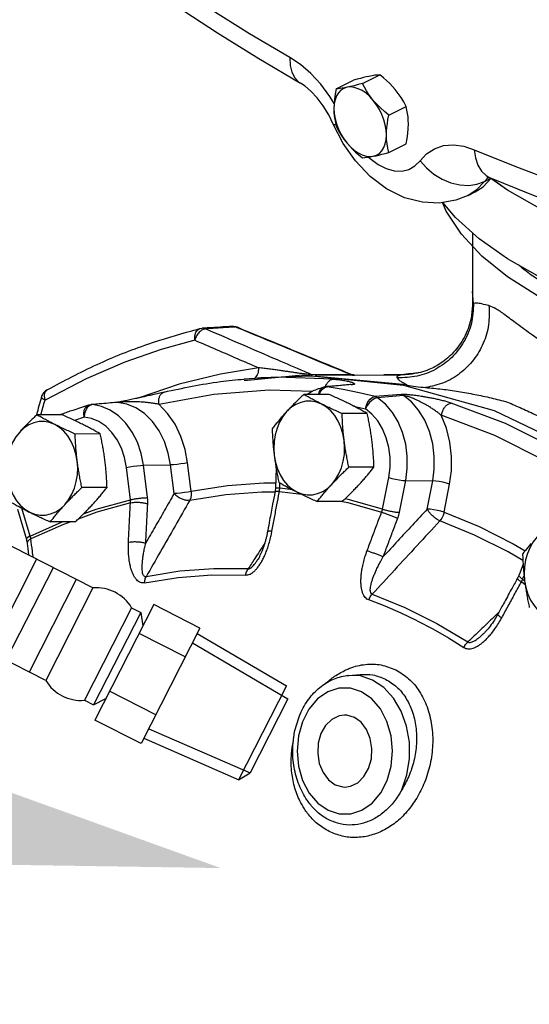
# Model space of a CAD drawing. Extents: x -150 to -32, y -54 to 64.
# Drawn here: x -127 to -124, y -14 to -7 of the extents above; entities that cross this region are included whole.
import ezdxf

# ---------------------------------------------------------------- set-up
doc = ezdxf.new("R2010")
doc.units = 0
doc.header["$LTSCALE"] = 1.5
doc.header["$MEASUREMENT"] = 0
doc.layers.get('0').update_dxf_attribs({"linetype": 'CONTINUOUS'})
doc.layers.add('hose', color=7, linetype='CONTINUOUS')

msp = doc.modelspace()

# ---------------------------------------------------------------- linework, layer by layer
at = {"linetype": 'Continuous'}
for p, q in [((-124.73, -7.0329), (-124.604, -6.9699)), ((-124.9226, -7.0728), (-124.7965, -7.0098)), ((-124.5375, -7.2653), (-124.4115, -7.2023)), ((-124.8722, -7.4717), (-124.9417, -7.3356)), ((-124.5375, -7.5376), (-124.4115, -7.4745)), ((-123.8387, -7.7517), (-123.8987, -7.8145)), ((-123.8474, -7.7889), (-123.7888, -7.7275)), ((-123.8387, -7.7517), (-123.8151, -7.7264)), ((-123.8387, -7.7517), (-123.7897, -7.7272)), ((-123.8151, -7.7264), (-123.8065, -7.7207)), ((-123.8987, -7.8145), (-123.9567, -7.852)), ((-123.9567, -7.852), (-123.9054, -7.8263)), ((-123.9054, -7.8263), (-123.8474, -7.7889)), ((-124.5163, -11.9696), (-124.5162, -11.9696))]:
    msp.add_line(p, q, dxfattribs=at)
at = {"color": 7, "linetype": 'Continuous'}
for p, q in [((-123.9243, -8.1287), (-123.9243, -8.556)), ((-123.9183, -8.6432), (-123.9243, -8.556)), ((-123.9259, -8.6636), (-123.9259, -8.6637)), ((-125.9197, -8.8275), (-125.9034, -8.825)), ((-125.9034, -8.825), (-125.9034, -8.825)), ((-125.6458, -8.8179), (-125.6599, -8.8153)), ((-125.6458, -8.8179), (-125.6458, -8.8179)), ((-124.3065, -9.1482), (-124.3068, -9.1483)), ((-126.7521, -9.1951), (-127.0533, -9.3501)), ((-125.5974, -9.1965), (-125.4745, -9.186)), ((-125.3575, -9.1836), (-125.5973, -9.1965)), ((-125.1698, -9.1674), (-125.5961, -9.2097)), ((-125.4746, -9.1861), (-125.1045, -9.1725)), ((-124.9459, -9.1968), (-125.3575, -9.1836)), ((-124.4085, -9.2399), (-125.1698, -9.1674)), ((-125.1045, -9.1725), (-124.4294, -9.2406)), ((-124.8196, -9.1633), (-125.0978, -9.1647)), ((-125.0766, -9.167), (-124.5752, -9.1644)), ((-124.8172, -9.161), (-124.8172, -9.161)), ((-124.5752, -9.1644), (-124.4496, -9.1658)), ((-124.4538, -9.1656), (-124.4538, -9.1656)), ((-124.4496, -9.1658), (-124.4538, -9.1656)), ((-126.0712, -9.2348), (-126.3709, -9.3353)), ((-126.1817, -9.2915), (-126.1817, -9.2915)), ((-125.0453, -9.3087), (-125.0388, -9.2927)), ((-125.0143, -9.255), (-125.026, -9.2598)), ((-125.0075, -9.2591), (-124.9892, -9.2535)), ((-124.803, -9.2374), (-124.9892, -9.2535)), ((-124.8155, -9.237), (-124.8155, -9.237)), ((-127.0533, -9.3501), (-127.0578, -9.3202)), ((-124.9761, -9.3083), (-125.1602, -9.3093)), ((-124.4485, -9.3093), (-124.6387, -9.3245)), ((-124.4301, -9.3176), (-124.62, -9.333)), ((-126.7415, -9.4029), (-126.7548, -9.4231)), ((-126.7251, -9.3894), (-126.7415, -9.4029)), ((-126.7071, -9.3837), (-126.7251, -9.3894)), ((-126.5298, -9.3684), (-126.7071, -9.3837)), ((-126.5298, -9.3677), (-126.5299, -9.3677)), ((-126.5219, -9.3677), (-126.5298, -9.3684)), ((-124.7952, -9.3943), (-124.7083, -9.4147)), ((-124.6608, -9.454), (-124.7083, -9.4147)), ((-126.9295, -9.4573), (-127.1136, -9.4582)), ((-126.7676, -9.4753), (-126.8388, -9.4988)), ((-124.6955, -9.4486), (-124.8796, -9.4496)), ((-126.6488, -9.5976), (-126.8329, -9.5986)), ((-126.4283, -10.0793), (-126.4581, -9.8427)), ((-126.333, -9.8276), (-126.1353, -9.8243)), ((-126.3032, -10.0642), (-126.333, -9.8276)), ((-126.1088, -10.0344), (-126.1353, -9.8243)), ((-125.9837, -10.0194), (-126.0102, -9.8092)), ((-125.3626, -9.8475), (-125.3675, -9.9926)), ((-124.6462, -9.8403), (-124.8303, -9.8413)), ((-124.5834, -10.1485), (-124.538, -9.9166)), ((-124.4596, -10.1714), (-124.4141, -9.9396)), ((-124.4141, -9.9396), (-124.2167, -9.9424)), ((-124.257, -10.1484), (-124.2167, -9.9424)), ((-126.5995, -9.9893), (-126.7837, -9.9902)), ((-125.3359, -9.996), (-125.3346, -9.9566)), ((-125.2396, -10.0081), (-125.3359, -9.996)), ((-124.1332, -10.1713), (-124.0928, -9.9653)), ((-125.3381, -10.0189), (-125.1775, -10.0391)), ((-127.2557, -10.1475), (-127.1895, -10.3709)), ((-127.1617, -10.3451), (-127.222, -10.1419)), ((-124.8775, -10.0917), (-125.0617, -10.0926)), ((-127.1617, -10.3451), (-126.9281, -10.2411)), ((-126.8309, -10.2406), (-127.015, -10.2416)), ((-123.6272, -10.4016), (-123.5402, -10.4532)), ((-123.5552, -10.5512), (-123.5843, -10.6282)), ((-123.5586, -10.6609), (-123.5482, -10.6334)), ((-123.5586, -10.6609), (-123.5433, -10.6723)), ((-123.5396, -10.7026), (-123.5677, -10.6817)), ((-123.8423, -11.0575), (-123.8422, -11.0574)), ((-124.831, -11.3651), (-124.7466, -11.3579)), ((-124.7443, -11.3696), (-124.8308, -11.3651)), ((-124.656, -11.3998), (-124.7443, -11.3696)), ((-125.1094, -12.3137), (-125.1094, -12.3137))]:
    msp.add_line(p, q, dxfattribs=at)
at = {"linetype": 'Continuous'}
for points in [[(-125.2611, -6.8438), (-125.5573, -6.6691), (-125.8529, -6.4851), (-126.1476, -6.292)], [(-126.0933, -6.465), (-125.7916, -6.6627), (-125.4887, -6.8512), (-125.185, -7.0304)], [(-124.9383, -7.1796), (-124.9694, -7.1281), (-125.0359, -7.039), (-125.1088, -6.9602), (-125.185, -6.8945), (-125.2611, -6.8438)], [(-125.2611, -6.8438), (-125.2591, -6.9011), (-125.2474, -6.9512), (-125.2264, -6.9923), (-125.1968, -7.0227), (-125.185, -7.0304)], [(-124.6831, -6.9812), (-124.7027, -6.9855), (-124.7237, -6.9905), (-124.7461, -6.9961), (-124.7703, -7.0025), (-124.7965, -7.0098)], [(-124.604, -6.9699), (-124.6215, -6.9713), (-124.6402, -6.9736), (-124.6606, -6.9769), (-124.6831, -6.9812)], [(-124.4905, -7.0775), (-124.5101, -7.0551), (-124.5311, -7.0333), (-124.5536, -7.0121), (-124.5778, -6.9911), (-124.604, -6.9699)], [(-124.9417, -7.3356), (-124.9767, -7.2635), (-125.0179, -7.1964), (-125.0627, -7.1376), (-125.1076, -7.0898), (-125.1494, -7.0541), (-125.185, -7.0304)], [(-124.8435, -7.0615), (-124.8673, -7.0694), (-124.8884, -7.0828), (-124.9063, -7.1014), (-124.9207, -7.1247), (-124.9312, -7.1523), (-124.9376, -7.1835), (-124.9397, -7.2175)], [(-124.8435, -7.0615), (-124.8617, -7.065), (-124.8784, -7.0679), (-124.894, -7.0701), (-124.9086, -7.0717), (-124.9226, -7.0728)], [(-124.73, -7.0329), (-124.7625, -7.0418), (-124.7919, -7.0495), (-124.8188, -7.056), (-124.8435, -7.0615)], [(-124.651, -7.1577), (-124.6769, -7.1295), (-124.7044, -7.1053), (-124.7328, -7.0858), (-124.7616, -7.0715), (-124.7901, -7.0625), (-124.8176, -7.0591), (-124.8435, -7.0615)], [(-124.651, -7.1577), (-124.6691, -7.1346), (-124.6859, -7.1107), (-124.7015, -7.086), (-124.7161, -7.0602), (-124.73, -7.0329)], [(-124.9226, -7.0728), (-124.93, -7.1119), (-124.9354, -7.1485), (-124.9386, -7.1836), (-124.9397, -7.2175)], [(-124.4115, -7.2023), (-124.429, -7.1684), (-124.4477, -7.1367), (-124.4681, -7.1065), (-124.4905, -7.0775)], [(-124.5375, -7.2653), (-124.57, -7.2389), (-124.5993, -7.2126), (-124.6263, -7.1856), (-124.651, -7.1577)], [(-124.5547, -7.41), (-124.5569, -7.3738), (-124.5633, -7.3363), (-124.5738, -7.2982), (-124.5882, -7.2605), (-124.6061, -7.224), (-124.6272, -7.1894), (-124.651, -7.1577)], [(-124.3943, -7.3298), (-124.395, -7.3035), (-124.3971, -7.2778), (-124.4006, -7.2526), (-124.4053, -7.2276), (-124.4115, -7.2023)], [(-124.9397, -7.2175), (-124.939, -7.2439), (-124.9369, -7.2695), (-124.9335, -7.2947), (-124.9287, -7.3197), (-124.9226, -7.3451)], [(-124.9397, -7.2175), (-124.9376, -7.2537), (-124.9312, -7.2913), (-124.9207, -7.3294), (-124.9063, -7.3671), (-124.8884, -7.4036), (-124.8673, -7.4381), (-124.8435, -7.4698)], [(-124.5547, -7.41), (-124.554, -7.383), (-124.5519, -7.3552), (-124.5484, -7.3266), (-124.5437, -7.2968), (-124.5375, -7.2653)], [(-124.9246, -7.3368), (-124.9268, -7.3372), (-124.94, -7.337), (-124.9417, -7.3356)], [(-124.9226, -7.3451), (-124.905, -7.379), (-124.8864, -7.4106), (-124.866, -7.4408), (-124.8435, -7.4698)], [(-124.4115, -7.4745), (-124.404, -7.4355), (-124.3987, -7.3988), (-124.3954, -7.3638), (-124.3943, -7.3298)], [(-124.651, -7.5661), (-124.6272, -7.5581), (-124.6061, -7.5447), (-124.5882, -7.5261), (-124.5738, -7.5028), (-124.5633, -7.4753), (-124.5569, -7.4441), (-124.5547, -7.41)], [(-124.5375, -7.5376), (-124.545, -7.506), (-124.5503, -7.4747), (-124.5536, -7.4429), (-124.5547, -7.41)], [(-123.9568, -7.852), (-124.0477, -7.8876), (-124.1682, -7.9086), (-124.2917, -7.9031), (-124.4225, -7.8691), (-124.5537, -7.8044), (-124.6751, -7.713), (-124.7825, -7.6001), (-124.8722, -7.4717)], [(-124.8435, -7.4698), (-124.8239, -7.4923), (-124.8029, -7.514), (-124.7804, -7.5353), (-124.7563, -7.5563), (-124.73, -7.5774)], [(-124.8435, -7.4698), (-124.8176, -7.4981), (-124.7901, -7.5222), (-124.7616, -7.5417), (-124.7328, -7.5561), (-124.7044, -7.5651), (-124.6769, -7.5684), (-124.651, -7.5661)], [(-124.3091, -7.599), (-124.2619, -7.5485), (-124.2042, -7.5107), (-124.1377, -7.4881), (-124.0648, -7.4822), (-123.9886, -7.4927), (-123.9125, -7.5181)], [(-124.651, -7.5661), (-124.6314, -7.5618), (-124.6104, -7.5569), (-124.5879, -7.5512), (-124.5637, -7.5448), (-124.5375, -7.5376)], [(-123.9125, -7.5181), (-123.6163, -7.6396), (-123.3207, -7.7512), (-123.026, -7.8528)], [(-123.9125, -7.5181), (-123.9046, -7.5784), (-123.8871, -7.6314), (-123.8607, -7.6751), (-123.8265, -7.7078), (-123.7982, -7.7237)], [(-124.73, -7.5774), (-124.7125, -7.576), (-124.6939, -7.5737), (-124.6735, -7.5704), (-124.651, -7.5661)], [(-124.6866, -7.5725), (-124.6753, -7.5834), (-124.6166, -7.6257), (-124.557, -7.6555), (-124.4983, -7.6719), (-124.4425, -7.6742), (-124.3912, -7.6625), (-124.3462, -7.6371), (-124.3091, -7.599)], [(-124.3091, -7.599), (-124.2624, -7.6513), (-124.2078, -7.6968), (-124.1471, -7.7335), (-124.0828, -7.7601), (-124.0173, -7.7756), (-123.9532, -7.7794), (-123.8929, -7.7713), (-123.8387, -7.7517)], [(-123.8173, -7.7166), (-123.8205, -7.7166), (-123.8152, -7.7177), (-123.7982, -7.7237)], [(-122.8826, -8.0694), (-123.1871, -7.9644), (-123.4924, -7.8491), (-123.7982, -7.7237)], [(-119.1853, -8.0685), (-119.4775, -8.1718), (-119.7909, -8.2581), (-120.1217, -8.3264), (-120.4656, -8.3757), (-120.8185, -8.4054), (-121.1757, -8.4153), (-121.533, -8.4051), (-121.8857, -8.375), (-122.2295, -8.3254), (-122.56, -8.2569), (-122.8731, -8.1703), (-123.1649, -8.0667), (-123.4317, -7.9475), (-123.6702, -7.8141), (-123.7905, -7.7293)], [(-119.1853, -8.0685), (-119.4775, -8.1718), (-119.7909, -8.2581), (-120.1217, -8.3264), (-120.4656, -8.3757), (-120.8185, -8.4054), (-121.1757, -8.4153), (-121.533, -8.4051), (-121.8857, -8.375), (-122.2295, -8.3254), (-122.56, -8.2569), (-122.8731, -8.1703), (-123.1649, -8.0667), (-123.4317, -7.9475), (-123.6702, -7.8141), (-123.79, -7.7297)], [(-119.1853, -8.0685), (-119.4775, -8.1718), (-119.7909, -8.2581), (-120.1217, -8.3264), (-120.4656, -8.3757), (-120.8185, -8.4054), (-121.1757, -8.4153), (-121.533, -8.4051), (-121.8857, -8.375), (-122.2295, -8.3254), (-122.56, -8.2569), (-122.8731, -8.1703), (-123.1649, -8.0667), (-123.4317, -7.9475), (-123.6702, -7.8141), (-123.79, -7.7297)], [(-119.2887, -8.7713), (-119.5791, -8.8724), (-119.8911, -8.956), (-120.2203, -9.0209), (-120.5623, -9.0663), (-120.9125, -9.0916), (-121.2663, -9.0965), (-121.6187, -9.0808), (-121.9652, -9.0448), (-122.301, -8.989), (-122.6217, -8.9141), (-122.9227, -8.8212), (-123.2003, -8.7114), (-123.4505, -8.5863), (-123.6701, -8.4475), (-123.856, -8.297), (-124.0058, -8.1366), (-124.1174, -7.9687), (-124.1441, -7.9044)], [(-119.2684, -8.6009), (-119.4775, -8.6748), (-119.7909, -8.7611), (-120.1217, -8.8294), (-120.4656, -8.8787), (-120.8185, -8.9084), (-121.1757, -8.9183), (-121.533, -8.9081), (-121.8857, -8.878), (-122.2295, -8.8284), (-122.56, -8.7599), (-122.8731, -8.6733), (-123.1649, -8.5697), (-123.4317, -8.4505), (-123.6702, -8.3171), (-123.8773, -8.1712), (-124.0505, -8.0146), (-124.1422, -7.904)], [(-119.2684, -8.6009), (-119.4775, -8.6748), (-119.7909, -8.7611), (-120.1217, -8.8294), (-120.4656, -8.8787), (-120.8185, -8.9084), (-121.1757, -8.9183), (-121.533, -8.9081), (-121.8857, -8.878), (-122.2295, -8.8284), (-122.56, -8.7599), (-122.8731, -8.6733), (-123.1649, -8.5697), (-123.4317, -8.4505), (-123.6702, -8.3171), (-123.8773, -8.1712), (-124.0505, -8.0146), (-124.1422, -7.904)], [(-119.2684, -8.6009), (-119.4775, -8.6748), (-119.7909, -8.7611), (-120.1217, -8.8294), (-120.4656, -8.8787), (-120.8185, -8.9084), (-121.1757, -8.9183), (-121.533, -8.9081), (-121.8857, -8.878), (-122.2295, -8.8284), (-122.56, -8.7599), (-122.8731, -8.6733), (-123.1649, -8.5697), (-123.4317, -8.4505), (-123.6702, -8.3171), (-123.8773, -8.1712), (-124.0505, -8.0146), (-124.1422, -7.904)]]:
    msp.add_lwpolyline(points, dxfattribs=at)
at = {"color": 7, "linetype": 'Continuous'}
for points in [[(-125.9582, -8.912), (-125.9577, -8.8801), (-125.9492, -8.853), (-125.9338, -8.8343), (-125.9197, -8.8275)], [(-125.9582, -8.912), (-126.2034, -8.981), (-126.4683, -9.0738), (-126.7521, -9.1951)], [(-125.4915, -9.1132), (-125.7689, -9.1601), (-126.0712, -9.2348)], [(-127.0578, -9.3202), (-127.0536, -9.2948), (-127.0412, -9.2773), (-127.0368, -9.2743)], [(-126.2203, -9.3809), (-125.8184, -9.3063), (-125.4131, -9.2754), (-125.0961, -9.2856)], [(-125.026, -9.2598), (-125.0402, -9.2732), (-125.05, -9.2931), (-125.0531, -9.3087)], [(-125.0388, -9.2927), (-125.0245, -9.2726), (-125.0075, -9.2591)], [(-124.6387, -9.3245), (-124.7551, -9.2972), (-124.872, -9.2735), (-124.9892, -9.2535)], [(-124.4294, -9.2406), (-123.7671, -9.4278), (-123.1293, -9.7305), (-122.5276, -10.1433), (-121.9728, -10.6589), (-121.4748, -11.2679), (-121.0426, -11.9595), (-120.6839, -12.7211), (-120.4053, -13.5391), (-120.2117, -14.3988), (-120.1066, -15.2847)], [(-125.0292, -9.3795), (-125.0665, -9.365), (-125.1049, -9.3579), (-125.1437, -9.3586), (-125.182, -9.3669), (-125.2189, -9.3827), (-125.2535, -9.4055), (-125.2852, -9.435)], [(-124.7083, -9.4147), (-124.7018, -9.3878), (-124.6904, -9.3633), (-124.6751, -9.3434), (-124.6573, -9.3301), (-124.6387, -9.3245)], [(-124.62, -9.333), (-124.6397, -9.3381), (-124.6602, -9.3502), (-124.6797, -9.3681), (-124.6962, -9.3903), (-124.7083, -9.4147)], [(-124.4141, -9.9396), (-124.4028, -9.8513), (-124.4028, -9.7617), (-124.4142, -9.6733), (-124.4366, -9.5886), (-124.4695, -9.5102), (-124.5119, -9.4401), (-124.5625, -9.3805), (-124.62, -9.333)], [(-124.2167, -9.9424), (-124.2052, -9.8555), (-124.2047, -9.7639), (-124.2162, -9.6711), (-124.2399, -9.5812), (-124.2751, -9.498), (-124.3202, -9.4248), (-124.3728, -9.3642), (-124.4301, -9.3176)], [(-126.7676, -9.4753), (-126.7697, -9.4487), (-126.7661, -9.4244), (-126.7571, -9.4047), (-126.7436, -9.3915), (-126.7349, -9.3876)], [(-126.7548, -9.4231), (-126.7638, -9.448), (-126.7676, -9.4753)], [(-126.333, -9.8276), (-126.3497, -9.7407), (-126.3772, -9.6587), (-126.4148, -9.584), (-126.4612, -9.5187), (-126.5153, -9.4647), (-126.5755, -9.4234), (-126.64, -9.3962), (-126.7071, -9.3837)], [(-126.1353, -9.8243), (-126.1515, -9.7386), (-126.1792, -9.6545), (-126.2181, -9.5759), (-126.2674, -9.5064), (-126.325, -9.4492), (-126.3887, -9.4065), (-126.4553, -9.3794), (-126.5219, -9.3677)], [(-126.0102, -9.8092), (-126.0283, -9.7125), (-126.0589, -9.6173), (-126.1019, -9.5277), (-126.1564, -9.4478), (-126.2203, -9.3809)], [(-125.2852, -9.435), (-125.3133, -9.4704), (-125.337, -9.511), (-125.3558, -9.5558), (-125.3694, -9.6038), (-125.3775, -9.6541), (-125.3798, -9.7053), (-125.3763, -9.7565)], [(-124.8643, -9.6455), (-124.8735, -9.5955), (-124.8882, -9.548), (-124.9081, -9.5038), (-124.9328, -9.4641), (-124.9616, -9.4296), (-124.994, -9.4012), (-125.0292, -9.3795)], [(-122.9265, -9.9492), (-123.2989, -9.7155), (-123.6844, -9.5227), (-124.0804, -9.3722)], [(-126.9826, -9.5284), (-127.0199, -9.5139), (-127.0583, -9.5069), (-127.0971, -9.5076), (-127.1353, -9.5159), (-127.1722, -9.5316), (-127.2069, -9.5545), (-127.2386, -9.584)], [(-126.4581, -9.8427), (-126.4719, -9.7708), (-126.4947, -9.7029), (-126.5258, -9.6411), (-126.5642, -9.5871), (-126.609, -9.5424), (-126.6588, -9.5082), (-126.7122, -9.4857), (-126.7676, -9.4753)], [(-124.538, -9.9166), (-124.5286, -9.8435), (-124.5286, -9.7694), (-124.538, -9.6962), (-124.5566, -9.6262), (-124.5838, -9.5613), (-124.6189, -9.5034), (-124.6608, -9.454)], [(-124.0928, -9.9653), (-124.0797, -9.8674), (-124.0785, -9.764), (-124.0903, -9.6591), (-124.1156, -9.5568), (-124.1535, -9.4614)], [(-123.0154, -10.0305), (-123.3827, -9.8), (-123.763, -9.6099), (-124.1535, -9.4614)], [(-126.8177, -9.7944), (-126.8269, -9.7445), (-126.8416, -9.6969), (-126.8615, -9.6528), (-126.8862, -9.613), (-126.915, -9.5786), (-126.9474, -9.5501), (-126.9826, -9.5284)], [(-127.2386, -9.584), (-127.2666, -9.6194), (-127.2903, -9.6599), (-127.3092, -9.7047), (-127.3228, -9.7528), (-127.3309, -9.803), (-127.3332, -9.8543), (-127.3297, -9.9055)], [(-124.9553, -9.967), (-124.9273, -9.9316), (-124.9036, -9.891), (-124.8847, -9.8462), (-124.8711, -9.7981), (-124.8631, -9.7479), (-124.8608, -9.6966), (-124.8643, -9.6455)], [(-126.9087, -10.1159), (-126.8807, -10.0805), (-126.857, -10.04), (-126.8381, -9.9952), (-126.8245, -9.9471), (-126.8164, -9.8969), (-126.8142, -9.8456), (-126.8177, -9.7944)], [(-125.3763, -9.7565), (-125.3671, -9.8064), (-125.3523, -9.854), (-125.3324, -9.8982), (-125.3078, -9.9379), (-125.2789, -9.9724), (-125.2465, -10.0008), (-125.2113, -10.0225)], [(-126.4581, -9.8427), (-126.4349, -9.8383), (-126.4084, -9.8342), (-126.3809, -9.8309), (-126.3549, -9.8286), (-126.333, -9.8276)], [(-126.0102, -9.8092), (-126.0333, -9.8136), (-126.0599, -9.8177), (-126.0874, -9.821), (-126.1133, -9.8233), (-126.1353, -9.8243)], [(-127.3297, -9.9055), (-127.3204, -9.9554), (-127.3057, -10.003), (-127.2858, -10.0471), (-127.2611, -10.0869), (-127.2323, -10.1214), (-127.1999, -10.1498), (-127.1647, -10.1715)], [(-124.538, -9.9166), (-124.5152, -9.9236), (-124.489, -9.9299), (-124.4618, -9.9349), (-124.4361, -9.9382), (-124.4141, -9.9396)], [(-124.0928, -9.9653), (-124.1156, -9.9584), (-124.1418, -9.9521), (-124.169, -9.9471), (-124.1948, -9.9437), (-124.2167, -9.9424)], [(-125.3673, -9.9578), (-125.4514, -9.9575), (-125.7182, -9.9778), (-125.9837, -10.0194)], [(-125.2113, -10.0225), (-125.1741, -10.037), (-125.1356, -10.044), (-125.0969, -10.0434), (-125.0586, -10.0351), (-125.0217, -10.0193), (-124.987, -9.9965), (-124.9553, -9.967)], [(-126.7725, -10.184), (-126.6785, -10.1499), (-126.4283, -10.0793)], [(-125.9837, -10.0194), (-126.0069, -10.0238), (-126.0334, -10.0279), (-126.0609, -10.0312), (-126.0869, -10.0334), (-126.1088, -10.0344)], [(-125.9837, -10.0194), (-125.9831, -10.0427), (-125.9866, -10.0647), (-125.994, -10.0836)], [(-125.994, -10.0836), (-125.7314, -10.0425), (-125.4675, -10.0224), (-125.371, -10.0227)], [(-124.5834, -10.1485), (-124.834, -10.0782), (-124.8583, -10.0733)], [(-127.1647, -10.1715), (-127.1274, -10.186), (-127.089, -10.193), (-127.0502, -10.1923), (-127.012, -10.184), (-126.9751, -10.1683), (-126.9404, -10.1454), (-126.9087, -10.1159)], [(-126.4279, -10.102), (-126.6746, -10.1716), (-126.8101, -10.2207)], [(-124.8778, -10.0929), (-124.8372, -10.1011), (-124.5902, -10.1705)], [(-124.1332, -10.1713), (-124.156, -10.1644), (-124.1822, -10.1581), (-124.2094, -10.1531), (-124.2351, -10.1497), (-124.257, -10.1484)], [(-124.1332, -10.1713), (-124.14, -10.1941), (-124.1504, -10.2155), (-124.1638, -10.2339)], [(-124.1332, -10.1713), (-123.8776, -10.2765), (-123.6272, -10.4016)], [(-126.8655, -10.2408), (-126.9178, -10.2598), (-127.1568, -10.3662)], [(-123.5568, -10.5248), (-123.6633, -10.4616), (-123.911, -10.3378), (-124.1638, -10.2339)], [(-123.4527, -10.3513), (-123.4807, -10.3867), (-123.5044, -10.4273), (-123.5233, -10.4721), (-123.5369, -10.5201), (-123.5449, -10.5703), (-123.5472, -10.6216), (-123.5437, -10.6728)], [(-125.5674, -10.5863), (-125.817, -10.5846), (-126.0661, -10.6036), (-126.3138, -10.6432)], [(-126.3247, -10.6872), (-126.0791, -10.6479), (-125.8321, -10.6291), (-125.5846, -10.6307)], [(-123.5437, -10.6728), (-123.5345, -10.7227), (-123.5198, -10.7703), (-123.4998, -10.8145), (-123.4752, -10.8542), (-123.4463, -10.8887), (-123.414, -10.9171), (-123.3787, -10.9388)], [(-124.6589, -10.7704), (-124.4202, -10.8677), (-124.1865, -10.9846), (-123.9587, -11.1205)], [(-124.3305, -10.9653), (-124.447, -10.9098), (-124.5649, -10.8591), (-124.6838, -10.8133)], [(-124.3305, -10.9653), (-124.2153, -11.0256), (-124.1016, -11.0907), (-123.9894, -11.1605)], [(-124.4425, -12.2021), (-124.4048, -12.0922), (-124.3861, -11.974), (-124.3872, -11.8533), (-124.408, -11.7357), (-124.4475, -11.6265), (-124.504, -11.5312), (-124.5746, -11.4545), (-124.656, -11.3998)], [(-124.7371, -11.4857), (-124.8186, -11.4592), (-124.9029, -11.4592), (-124.9849, -11.4859), (-125.0594, -11.5379), (-125.1223, -11.612), (-125.1699, -11.7039), (-125.1995, -11.8084), (-125.2094, -11.9193), (-125.1988, -12.0301), (-125.1686, -12.1345), (-125.1203, -12.2265)], [(-124.9824, -12.3518), (-124.9009, -12.3783), (-124.8166, -12.3783), (-124.7347, -12.3515), (-124.6601, -12.2995), (-124.5973, -12.2255), (-124.5496, -12.1335), (-124.52, -12.029), (-124.5102, -11.9182), (-124.5207, -11.8074), (-124.551, -11.7029), (-124.5993, -11.611), (-124.6627, -11.5371), (-124.7371, -11.4857)], [(-124.8611, -11.6553), (-124.9018, -11.661), (-124.9549, -11.6869), (-125.0003, -11.7316), (-125.0343, -11.7914), (-125.0541, -11.8616), (-125.0583, -11.9364), (-125.0463, -12.0097), (-125.0192, -12.0757), (-124.9792, -12.129), (-124.9296, -12.1652)], [(-124.79, -11.6722), (-124.8453, -11.656), (-124.8611, -11.6553)], [(-124.8585, -12.1822), (-124.8178, -12.1765), (-124.7647, -12.1506), (-124.7193, -12.1059), (-124.6853, -12.046), (-124.6654, -11.9759), (-124.6613, -11.9011), (-124.6733, -11.8277), (-124.7003, -11.7617), (-124.7403, -11.7085), (-124.79, -11.6722)], [(-124.9296, -12.1652), (-124.8743, -12.1815), (-124.8585, -12.1822)], [(-125.1203, -12.2265), (-125.0569, -12.3003), (-124.9824, -12.3518)]]:
    msp.add_lwpolyline(points, dxfattribs=at)
for points, knots in [([(-123.1861, -8.623), (-123.2874, -8.5673), (-123.4261, -8.4911), (-123.5508, -8.3935), (-123.5831, -8.3658)], [0, 0, 0, 0, 0.3463538, 0.4736219, 0.4736219, 0.4736219, 0.4736219]), ([(-127.1392, -10.5033), (-127.1412, -10.4877), (-127.1472, -10.4419), (-127.153, -10.3962), (-127.1568, -10.3662)], [0.1345693, 0.1345693, 0.1345693, 0.1345693, 0.1820169, 0.2728522, 0.2728522, 0.2728522, 0.2728522]), ([(-127.1835, -10.3988), (-127.18, -10.4262), (-127.1763, -10.4554), (-127.1726, -10.4846), (-127.1723, -10.4864)], [0, 0, 0, 0, 0.08277686, 0.08835004, 0.08835004, 0.08835004, 0.08835004])]:
    msp.add_open_spline(points, degree=3, knots=knots, dxfattribs=at)
for points in [[(-123.9243, -8.5559), (-123.9254, -8.6431)], [(-123.9183, -8.6432), (-123.9338, -8.7878), (-123.9883, -8.9227), (-124.0775, -9.0378), (-124.1947, -9.1243), (-124.3309, -9.1755), (-124.4758, -9.1876)], [(-123.9183, -8.6432), (-123.9252, -8.6566), (-123.926, -8.6636)], [(-123.9254, -8.6431), (-123.9259, -8.6637)], [(-123.8049, -8.6593), (-123.8571, -8.6467), (-123.8953, -8.6414), (-123.9183, -8.6432)], [(-123.926, -8.6636), (-123.9381, -8.7603), (-123.9868, -8.8924), (-124.0637, -9.0008), (-124.1546, -9.0788), (-124.2442, -9.1271), (-124.3068, -9.1483)], [(-123.8049, -8.6593), (-123.8079, -8.7986), (-123.8464, -8.9338), (-123.9178, -9.0551), (-124.0169, -9.154), (-124.1367, -9.2234), (-124.2686, -9.2584)], [(-123.1861, -9.0557), (-123.349, -8.9656), (-123.487, -8.8749), (-123.5999, -8.7926), (-123.6883, -8.7268), (-123.7552, -8.682), (-123.8049, -8.6593)], [(-127.0368, -9.2743), (-126.6728, -9.0901), (-126.2998, -8.9409), (-125.9789, -8.8427)], [(-125.9789, -8.8427), (-125.9197, -8.8275)], [(-125.9251, -8.853), (-125.9451, -8.8799)], [(-125.9012, -8.8352), (-125.9251, -8.853)], [(-125.8771, -8.8233), (-125.9034, -8.825)], [(-125.8767, -8.8291), (-125.8889, -8.8258), (-125.9013, -8.8249), (-125.9034, -8.825)], [(-125.8767, -8.8291), (-125.9012, -8.8352)], [(-125.8384, -8.8208), (-125.8771, -8.8233)], [(-125.7322, -8.8199), (-125.8044, -8.8245), (-125.8767, -8.8291)], [(-125.8767, -8.8291), (-125.6149, -8.9422), (-125.3554, -9.054), (-125.1577, -9.139)], [(-125.6866, -8.8111), (-125.751, -8.8152), (-125.8384, -8.8208)], [(-125.6862, -8.817), (-125.7322, -8.8199)], [(-125.6599, -8.8153), (-125.6723, -8.8119), (-125.6848, -8.811), (-125.6866, -8.8111)], [(-125.6866, -8.8111), (-125.6595, -8.8135)], [(-125.6599, -8.8153), (-125.6862, -8.817)], [(-125.6469, -8.8207), (-125.6599, -8.8153)], [(-125.6595, -8.8135), (-125.6474, -8.8172), (-125.6458, -8.8179)], [(-124.8196, -9.1633), (-125.0961, -9.0485), (-125.3763, -8.9325), (-125.6469, -8.8207)], [(-124.8172, -9.161), (-125.069, -9.0565), (-125.3589, -8.9365), (-125.6458, -8.8179)], [(-125.9451, -8.8799), (-125.9582, -8.912)], [(-125.9582, -8.912), (-125.8018, -8.9795), (-125.6463, -9.0466), (-125.4915, -9.1132)], [(-125.4915, -9.1132), (-125.4972, -9.1568), (-125.5166, -9.1884)], [(-125.2228, -9.1499), (-125.2486, -9.1463), (-125.2764, -9.1424), (-125.3063, -9.1382), (-125.3384, -9.1337), (-125.3728, -9.129), (-125.4097, -9.124), (-125.4492, -9.1187), (-125.4915, -9.1132)], [(-125.1201, -9.1632), (-125.1365, -9.1614), (-125.1555, -9.159), (-125.1765, -9.1563), (-125.1989, -9.1532), (-125.2228, -9.1499)], [(-125.1577, -9.139), (-125.0978, -9.1647)], [(-124.3065, -9.1482), (-124.3879, -9.1631), (-124.4496, -9.1657)], [(-124.3068, -9.1483), (-124.4448, -9.1659)], [(-126.1817, -9.2915), (-125.77, -9.2151), (-125.5973, -9.1965)], [(-125.0978, -9.1647), (-125.1069, -9.1644), (-125.1201, -9.1632)], [(-124.994, -9.2362), (-124.9805, -9.216), (-124.964, -9.2025), (-124.9459, -9.1968)], [(-124.9459, -9.1968), (-124.9184, -9.1995), (-124.8926, -9.2026), (-124.8697, -9.2061), (-124.8504, -9.2096), (-124.835, -9.213), (-124.8229, -9.2161), (-124.8133, -9.2189), (-124.8056, -9.2215), (-124.7995, -9.224), (-124.7949, -9.2262), (-124.7914, -9.2283), (-124.7892, -9.2303), (-124.7882, -9.2321), (-124.7888, -9.2338), (-124.7913, -9.2353), (-124.796, -9.2365), (-124.803, -9.2374)], [(-124.817, -9.1606), (-124.8156, -9.1618), (-124.8153, -9.1629), (-124.8196, -9.1633)], [(-124.8196, -9.1633), (-124.8129, -9.1656)], [(-124.812, -9.163), (-124.8172, -9.1611)], [(-124.8028, -9.1677), (-124.7947, -9.1676), (-124.79, -9.1677), (-124.7887, -9.1677), (-124.7919, -9.1674), (-124.801, -9.166), (-124.812, -9.163)], [(-124.4756, -9.1651), (-124.5752, -9.1644)], [(-124.4758, -9.1876), (-124.4759, -9.1777), (-124.4669, -9.1705), (-124.4536, -9.1665)], [(-124.4085, -9.2399), (-124.4418, -9.219), (-124.4645, -9.2016), (-124.4758, -9.1876)], [(-124.4538, -9.1656), (-124.4756, -9.1651)], [(-124.4496, -9.1657), (-124.4539, -9.1656)], [(-124.4536, -9.1665), (-124.4496, -9.1658)], [(-124.4448, -9.1659), (-124.4496, -9.1658)], [(-127.0368, -9.2743), (-127.0596, -9.2925), (-127.0756, -9.3169), (-127.0801, -9.3295)], [(-126.1817, -9.2915), (-126.2226, -9.3013), (-126.2657, -9.3113), (-126.3037, -9.32), (-126.3375, -9.3277), (-126.3659, -9.3341), (-126.3901, -9.3396), (-126.4123, -9.3445), (-126.4329, -9.349), (-126.4521, -9.3532), (-126.47, -9.3569), (-126.4868, -9.3604)], [(-126.2203, -9.3809), (-126.2213, -9.354), (-126.2167, -9.3294), (-126.207, -9.3096), (-126.193, -9.2962), (-126.1817, -9.2915)], [(-125.1346, -9.3067), (-125.1035, -9.2883), (-125.0191, -9.2561)], [(-125.0191, -9.2561), (-125.0143, -9.255)], [(-125.0047, -9.2533), (-125.0142, -9.255)], [(-125.0018, -9.253), (-125.0047, -9.2533)], [(-124.9893, -9.252), (-125.0018, -9.253)], [(-125.0018, -9.253), (-124.9958, -9.2529)], [(-125.0007, -9.2527), (-124.994, -9.2362)], [(-124.9958, -9.2529), (-124.9892, -9.2535)], [(-124.9432, -9.248), (-124.9893, -9.252)], [(-124.8193, -9.2373), (-124.8746, -9.2421), (-124.9432, -9.248)], [(-124.8155, -9.237), (-124.8193, -9.2373)], [(-124.8155, -9.237), (-124.8095, -9.2368)], [(-124.8095, -9.2368), (-124.803, -9.2374)], [(-124.4085, -9.2399), (-124.3399, -9.2511), (-124.2686, -9.2584)], [(-124.2686, -9.2584), (-124.1482, -9.2704), (-124.0283, -9.2874), (-123.9086, -9.3088), (-123.7894, -9.3344), (-123.6702, -9.3649)], [(-127.0801, -9.3295), (-127.116, -9.4575)], [(-127.0836, -9.4581), (-127.0533, -9.3501)], [(-127.0533, -9.3501), (-127.0726, -9.3395), (-127.0802, -9.331), (-127.0797, -9.3298)], [(-126.5264, -9.3674), (-126.5298, -9.3677)], [(-126.5219, -9.3677), (-126.5284, -9.3676), (-126.5298, -9.3677)], [(-126.4868, -9.3604), (-126.5023, -9.3634), (-126.516, -9.3658), (-126.5264, -9.3674)], [(-126.4871, -9.3648), (-126.4987, -9.3657), (-126.5086, -9.3665), (-126.5165, -9.3672), (-126.5219, -9.3677)], [(-126.2203, -9.3809), (-126.2438, -9.3769), (-126.2699, -9.373), (-126.2973, -9.3696), (-126.3245, -9.3668), (-126.3498, -9.3648), (-126.3726, -9.3636), (-126.3933, -9.3628), (-126.4123, -9.3625), (-126.4297, -9.3626), (-126.4457, -9.3629), (-126.4604, -9.3634), (-126.4742, -9.364), (-126.4871, -9.3648)], [(-125.1602, -9.3093), (-125.1872, -9.3351), (-125.2129, -9.3602), (-125.2377, -9.3851), (-125.2618, -9.41), (-125.2852, -9.435)], [(-125.0292, -9.3795), (-125.0638, -9.3619), (-125.0969, -9.3444), (-125.1288, -9.327), (-125.1602, -9.3093)], [(-124.8264, -9.3784), (-124.8623, -9.3608), (-124.899, -9.3434), (-124.9367, -9.326), (-124.9761, -9.3083)], [(-124.62, -9.333), (-124.6261, -9.3294), (-124.6323, -9.3265), (-124.6387, -9.3245)], [(-124.0804, -9.3722), (-124.1096, -9.3634), (-124.1418, -9.3548), (-124.1752, -9.3469), (-124.2079, -9.3399), (-124.2379, -9.334), (-124.2648, -9.3292), (-124.289, -9.3252), (-124.3111, -9.3218), (-124.3313, -9.3188), (-124.35, -9.3164), (-124.3674, -9.3142), (-124.3838, -9.3124), (-124.3994, -9.3109), (-124.414, -9.3098), (-124.4273, -9.3091), (-124.439, -9.3089), (-124.4485, -9.3093)], [(-124.4301, -9.3176), (-124.4361, -9.3141), (-124.4422, -9.3113), (-124.4485, -9.3093)], [(-124.1535, -9.4614), (-124.1739, -9.4454), (-124.1967, -9.4287), (-124.2209, -9.4123), (-124.2452, -9.397), (-124.2681, -9.3836), (-124.2888, -9.3722), (-124.3079, -9.3623), (-124.3254, -9.3538), (-124.3417, -9.3464), (-124.3567, -9.3399), (-124.3706, -9.3343), (-124.3838, -9.3294), (-124.396, -9.3252), (-124.4072, -9.3218), (-124.4169, -9.3193), (-124.4247, -9.3178), (-124.4301, -9.3176)], [(-123.6702, -9.3649), (-123.5639, -9.4114), (-123.456, -9.4613), (-123.3482, -9.5138)], [(-126.7349, -9.3876), (-126.8505, -9.4256), (-126.9306, -9.4542)], [(-126.7349, -9.3876), (-126.7246, -9.385), (-126.7154, -9.3837)], [(-126.7071, -9.383), (-126.7154, -9.3837)], [(-126.7071, -9.3837), (-126.7137, -9.3836), (-126.7154, -9.3837)], [(-126.5299, -9.3677), (-126.5887, -9.3728), (-126.6571, -9.3787), (-126.7071, -9.383)], [(-125.2852, -9.435), (-125.3079, -9.46), (-125.3296, -9.4849), (-125.3507, -9.5098), (-125.3711, -9.5349), (-125.3916, -9.5606)], [(-124.8796, -9.4496), (-124.9191, -9.4318), (-124.9568, -9.4144), (-124.9935, -9.397), (-125.0292, -9.3795)], [(-124.6955, -9.4486), (-124.727, -9.4308), (-124.7589, -9.4134), (-124.792, -9.396), (-124.8264, -9.3784)], [(-124.1535, -9.4614), (-124.1459, -9.4348), (-124.1336, -9.4106), (-124.1175, -9.3909), (-124.0992, -9.3778), (-124.0804, -9.3722)], [(-127.1136, -9.4582), (-127.1406, -9.484), (-127.1663, -9.5091), (-127.1911, -9.534), (-127.2152, -9.559), (-127.2386, -9.584)], [(-127.116, -9.4575), (-127.1172, -9.4617)], [(-126.9826, -9.5284), (-127.0172, -9.5108), (-127.0503, -9.4934), (-127.0821, -9.476), (-127.1136, -9.4582)], [(-126.9306, -9.4542), (-126.9381, -9.457)], [(-126.7798, -9.5274), (-126.8156, -9.5098), (-126.8524, -9.4923), (-126.8901, -9.475), (-126.9295, -9.4573)], [(-124.8643, -9.6455), (-124.8688, -9.6065), (-124.8725, -9.5676), (-124.8755, -9.5288), (-124.8778, -9.4898), (-124.8796, -9.4496)], [(-124.6615, -9.6444), (-124.6668, -9.6055), (-124.6728, -9.5666), (-124.6796, -9.5278), (-124.6871, -9.4888), (-124.6955, -9.4486)], [(-126.8329, -9.5986), (-126.8725, -9.5808), (-126.9102, -9.5634), (-126.9469, -9.546), (-126.9826, -9.5284)], [(-126.6488, -9.5976), (-126.6804, -9.5798), (-126.7123, -9.5624), (-126.7453, -9.5449), (-126.7798, -9.5274)], [(-125.3916, -9.5606), (-125.3898, -9.6008), (-125.3875, -9.6399), (-125.3845, -9.6787), (-125.3808, -9.7175), (-125.3763, -9.7565)], [(-126.8177, -9.7944), (-126.8222, -9.7555), (-126.8259, -9.7166), (-126.8289, -9.6778), (-126.8312, -9.6387), (-126.8329, -9.5986)], [(-126.6148, -9.7934), (-126.6201, -9.7544), (-126.6262, -9.7156), (-126.633, -9.6768), (-126.6405, -9.6377), (-126.6488, -9.5976)], [(-124.8303, -9.8413), (-124.8386, -9.8011), (-124.8461, -9.762), (-124.8529, -9.7233), (-124.859, -9.6844), (-124.8643, -9.6455)], [(-124.6462, -9.8403), (-124.6479, -9.8001), (-124.6503, -9.761), (-124.6533, -9.7222), (-124.657, -9.6834), (-124.6615, -9.6444)], [(-126.7837, -9.9902), (-126.792, -9.9501), (-126.7995, -9.911), (-126.8063, -9.8722), (-126.8124, -9.8334), (-126.8177, -9.7944)], [(-126.5995, -9.9893), (-126.6013, -9.9491), (-126.6036, -9.91), (-126.6066, -9.8712), (-126.6103, -9.8323), (-126.6148, -9.7934)], [(-125.3763, -9.7565), (-125.371, -9.7955), (-125.3649, -9.8343), (-125.3581, -9.8731), (-125.3506, -9.9122), (-125.3423, -9.9523)], [(-124.9553, -9.967), (-124.9319, -9.942), (-124.9078, -9.917), (-124.883, -9.8921), (-124.8573, -9.867), (-124.8303, -9.8413)], [(-124.7525, -9.9659), (-124.7299, -9.9409), (-124.7081, -9.916), (-124.6871, -9.8911), (-124.6666, -9.8661), (-124.6462, -9.8403)], [(-126.9087, -10.1159), (-126.8853, -10.0909), (-126.8611, -10.066), (-126.8363, -10.0411), (-126.8107, -10.016), (-126.7837, -9.9902)], [(-126.7059, -10.1149), (-126.6833, -10.0899), (-126.6615, -10.065), (-126.6405, -10.0401), (-126.62, -10.015), (-126.5995, -9.9893)], [(-125.3675, -9.9926), (-125.3678, -9.9988), (-125.3702, -10.0197), (-125.371, -10.0241)], [(-125.3359, -9.996), (-125.3539, -9.9947), (-125.3647, -9.9934), (-125.3673, -9.9924)], [(-125.3423, -9.9523), (-125.3107, -9.9701), (-125.2788, -9.9875), (-125.2458, -10.0049), (-125.2113, -10.0225)], [(-125.3381, -10.0189), (-125.3372, -10.0132), (-125.3366, -10.0075), (-125.3362, -10.0018), (-125.3359, -9.996)], [(-125.0617, -10.0926), (-125.0412, -10.0669), (-125.0207, -10.0418), (-124.9997, -10.0169), (-124.9779, -9.992), (-124.9553, -9.967)], [(-124.8775, -10.0917), (-124.8505, -10.0659), (-124.8249, -10.0408), (-124.8001, -10.0159), (-124.7759, -9.9909), (-124.7525, -9.9659)], [(-126.4283, -10.0793), (-126.4051, -10.0748), (-126.3786, -10.0708), (-126.3511, -10.0675), (-126.3252, -10.0652), (-126.3032, -10.0642)], [(-126.4279, -10.102), (-126.4276, -10.0964), (-126.4276, -10.0907), (-126.4278, -10.085), (-126.4283, -10.0793)], [(-126.1088, -10.0344), (-126.1785, -10.1563), (-126.2476, -10.2772), (-126.3161, -10.3969)], [(-125.994, -10.0836), (-126.102, -10.2727), (-126.2086, -10.4592), (-126.3138, -10.6432)], [(-126.3015, -10.1094), (-126.3012, -10.0982), (-126.3013, -10.087), (-126.302, -10.0756), (-126.3032, -10.0642)], [(-125.994, -10.0836), (-126.0165, -10.0841), (-126.0416, -10.0788), (-126.0668, -10.068), (-126.09, -10.0527), (-126.1088, -10.0344)], [(-125.371, -10.0241), (-125.3879, -10.1126), (-125.4098, -10.2293), (-125.4237, -10.3049)], [(-125.3928, -10.3106), (-125.3748, -10.2133), (-125.3566, -10.116), (-125.3402, -10.03)], [(-125.3381, -10.0189), (-125.3563, -10.0189), (-125.3677, -10.0211), (-125.3707, -10.0242)], [(-125.3402, -10.03), (-125.3381, -10.0189)], [(-125.2113, -10.0225), (-125.1755, -10.0401), (-125.1387, -10.0576), (-125.101, -10.0749), (-125.0617, -10.0926)], [(-127.2957, -10.1013), (-127.2641, -10.1191), (-127.2322, -10.1365), (-127.1992, -10.1539), (-127.1647, -10.1715)], [(-127.015, -10.2416), (-126.9946, -10.2158), (-126.9741, -10.1907), (-126.9531, -10.1659), (-126.9313, -10.1409), (-126.9087, -10.1159)], [(-126.8309, -10.2406), (-126.8039, -10.2148), (-126.7782, -10.1897), (-126.7534, -10.1648), (-126.7293, -10.1399), (-126.7059, -10.1149)], [(-126.4425, -10.3906), (-126.438, -10.2944), (-126.4331, -10.1981), (-126.4279, -10.102)], [(-126.4279, -10.102), (-126.4047, -10.0989), (-126.378, -10.0981), (-126.3502, -10.0997), (-126.3239, -10.1036), (-126.3015, -10.1094)], [(-126.3161, -10.3969), (-126.3115, -10.301), (-126.3067, -10.2052), (-126.3015, -10.1094)], [(-124.5902, -10.1705), (-124.5881, -10.165), (-124.5863, -10.1596), (-124.5847, -10.1541), (-124.5834, -10.1485)], [(-124.5834, -10.1485), (-124.5606, -10.1554), (-124.5344, -10.1617), (-124.5072, -10.1668), (-124.4815, -10.1701), (-124.4596, -10.1714)], [(-124.257, -10.1484), (-124.3649, -10.2652), (-124.4719, -10.381), (-124.5779, -10.4959)], [(-124.1638, -10.2339), (-124.1847, -10.2231), (-124.2064, -10.2076), (-124.2269, -10.1889), (-124.2443, -10.1685), (-124.257, -10.1484)], [(-127.1647, -10.1715), (-127.1289, -10.1891), (-127.0921, -10.2065), (-127.0544, -10.2239), (-127.015, -10.2416)], [(-124.6962, -10.4518), (-124.6612, -10.3579), (-124.6258, -10.2641), (-124.5902, -10.1705)], [(-124.5902, -10.1705), (-124.5678, -10.1788), (-124.5425, -10.1883), (-124.5165, -10.1982), (-124.4924, -10.2076), (-124.4723, -10.2156)], [(-124.5779, -10.4959), (-124.5429, -10.4024), (-124.5077, -10.309), (-124.4723, -10.2156)], [(-124.4723, -10.2156), (-124.4684, -10.2047), (-124.465, -10.1937), (-124.462, -10.1826), (-124.4596, -10.1714)], [(-124.1638, -10.2339), (-124.3311, -10.4152), (-124.4961, -10.594), (-124.6589, -10.7704)], [(-127.1617, -10.3451), (-127.1782, -10.355), (-127.1877, -10.3641), (-127.1895, -10.3709)], [(-127.1895, -10.3709), (-127.1878, -10.377), (-127.184, -10.3956), (-127.1835, -10.3988)], [(-127.1568, -10.3662), (-127.1732, -10.3774), (-127.1822, -10.3896)], [(-127.1568, -10.3662), (-127.1577, -10.361), (-127.1588, -10.3558), (-127.1601, -10.3505), (-127.1617, -10.3451)], [(-125.4257, -10.3154), (-125.4287, -10.3308), (-125.4343, -10.3565), (-125.4406, -10.3811), (-125.4475, -10.4047), (-125.455, -10.4272), (-125.4629, -10.4487), (-125.4714, -10.4692), (-125.4805, -10.4886), (-125.49, -10.5067), (-125.4999, -10.523)], [(-125.4555, -10.5078), (-125.4412, -10.4764), (-125.4275, -10.4412), (-125.4147, -10.4021), (-125.403, -10.3586)], [(-125.4237, -10.3049), (-125.4257, -10.3154)], [(-125.3928, -10.3106), (-125.4111, -10.3106), (-125.4224, -10.3125), (-125.4255, -10.3155)], [(-125.403, -10.3586), (-125.395, -10.3219)], [(-125.395, -10.3219), (-125.3928, -10.3106)], [(-127.1822, -10.3896), (-127.1835, -10.3988)], [(-126.3247, -10.6872), (-126.3392, -10.6882), (-126.3542, -10.6851), (-126.3687, -10.6776), (-126.3823, -10.6659), (-126.3948, -10.6503), (-126.4061, -10.6309), (-126.4161, -10.6079), (-126.4247, -10.5817), (-126.4319, -10.5519), (-126.4376, -10.5183), (-126.4415, -10.4804), (-126.4433, -10.4379), (-126.4425, -10.3906)], [(-126.4425, -10.3906), (-126.4193, -10.3875), (-126.3925, -10.3865), (-126.3647, -10.3879), (-126.3384, -10.3915), (-126.3161, -10.3969)], [(-126.3138, -10.6432), (-126.3208, -10.6434), (-126.3272, -10.6401), (-126.3328, -10.6333), (-126.3371, -10.6232), (-126.3401, -10.6099), (-126.342, -10.5936), (-126.3426, -10.5745), (-126.342, -10.5528), (-126.34, -10.5284), (-126.3367, -10.5008), (-126.3317, -10.4698), (-126.3249, -10.4353), (-126.3161, -10.3969)], [(-125.4456, -10.3982), (-125.4476, -10.4012), (-125.5186, -10.5109)], [(-123.4971, -10.4012), (-123.5181, -10.4261), (-123.5386, -10.4512), (-123.559, -10.4769)], [(-125.5846, -10.6307), (-125.5695, -10.6295), (-125.553, -10.624), (-125.536, -10.6141), (-125.5191, -10.6001), (-125.5024, -10.5822), (-125.4862, -10.5607), (-125.4705, -10.5358), (-125.4555, -10.5078)], [(-125.5186, -10.5109), (-125.5674, -10.5863)], [(-124.6838, -10.8133), (-124.6974, -10.8063), (-124.71, -10.7949), (-124.7209, -10.7793), (-124.7295, -10.7601), (-124.7359, -10.7376), (-124.74, -10.7119), (-124.7418, -10.6835), (-124.7412, -10.6525), (-124.7383, -10.6188), (-124.7326, -10.5821), (-124.7241, -10.542), (-124.7121, -10.4986), (-124.6962, -10.4518)], [(-124.6962, -10.4518), (-124.6738, -10.46), (-124.6484, -10.4694), (-124.6223, -10.4791), (-124.5981, -10.4882), (-124.5779, -10.4959)], [(-124.6589, -10.7704), (-124.6654, -10.7666), (-124.6702, -10.7593), (-124.6729, -10.7486), (-124.6734, -10.7349), (-124.6717, -10.7184), (-124.6679, -10.6993), (-124.662, -10.6778), (-124.6541, -10.6541), (-124.644, -10.628), (-124.6317, -10.5994), (-124.6167, -10.5679), (-124.5989, -10.5334), (-124.5779, -10.4959)], [(-123.559, -10.4769), (-123.5572, -10.5171), (-123.5549, -10.5562), (-123.5519, -10.595), (-123.5482, -10.6338), (-123.5437, -10.6728)], [(-125.5846, -10.6307), (-125.5807, -10.6145), (-125.5749, -10.5995), (-125.5674, -10.5863)], [(-125.5674, -10.5863), (-125.5596, -10.5853), (-125.5503, -10.5809), (-125.5398, -10.5728), (-125.5286, -10.5615), (-125.5167, -10.5471), (-125.5043, -10.5297), (-125.4999, -10.523)], [(-126.3247, -10.6872), (-126.3231, -10.6711), (-126.3194, -10.6563), (-126.3138, -10.6432)], [(-123.5978, -10.6573), (-123.6416, -10.7369), (-123.6991, -10.8418), (-123.7413, -10.9193)], [(-123.5677, -10.6817), (-123.5843, -10.6705), (-123.5946, -10.6622), (-123.5979, -10.6576), (-123.5977, -10.6574)], [(-123.5843, -10.6282), (-123.5862, -10.6333), (-123.5953, -10.6527), (-123.5978, -10.6573)], [(-123.5797, -10.6431), (-123.5832, -10.6373), (-123.5843, -10.6282)], [(-123.5586, -10.6609), (-123.5744, -10.6486), (-123.5797, -10.6431)], [(-123.5606, -10.6661), (-123.5586, -10.6609)], [(-123.7115, -10.9442), (-123.6638, -10.8566), (-123.6159, -10.7691), (-123.5677, -10.6817)], [(-123.5677, -10.6817), (-123.5652, -10.6765), (-123.5628, -10.6713), (-123.5606, -10.6661)], [(-123.5437, -10.6728), (-123.5384, -10.7118), (-123.5323, -10.7506), (-123.5256, -10.7894), (-123.5181, -10.8285), (-123.5097, -10.8686)], [(-124.6838, -10.8133), (-124.6771, -10.7976), (-124.6687, -10.7832), (-124.6589, -10.7704)], [(-123.7821, -10.951), (-123.8667, -11.0322)], [(-123.7413, -10.9193), (-123.7651, -10.9601), (-123.7956, -11.0042), (-123.8266, -11.0415), (-123.8423, -11.0575)], [(-123.8088, -11.0836), (-123.785, -11.0559), (-123.7608, -11.0237), (-123.7361, -10.9866), (-123.7115, -10.9442)], [(-123.745, -10.9154), (-123.7821, -10.951)], [(-123.7326, -10.9034), (-123.745, -10.9154)], [(-123.7115, -10.9442), (-123.7279, -10.9329), (-123.7382, -10.9245), (-123.7414, -10.9196), (-123.7412, -10.9194)], [(-123.9894, -11.1605), (-123.9752, -11.1673), (-123.9584, -11.1707), (-123.9396, -11.1699), (-123.9197, -11.165), (-123.8987, -11.1562), (-123.8769, -11.1435), (-123.8546, -11.1271), (-123.8319, -11.1072), (-123.8088, -11.0836)], [(-123.8667, -11.0322), (-123.9587, -11.1205)], [(-123.9587, -11.1205), (-123.9513, -11.1236), (-123.9413, -11.1237), (-123.929, -11.1205), (-123.9149, -11.1141), (-123.8992, -11.1046), (-123.882, -11.0922), (-123.8635, -11.077), (-123.844, -11.0591), (-123.8423, -11.0575)], [(-123.9894, -11.1605), (-123.9806, -11.1459), (-123.9702, -11.1324), (-123.9587, -11.1205)], [(-124.8518, -11.3248), (-124.8226, -11.3126), (-124.7075, -11.2849), (-124.594, -11.2888), (-124.4874, -11.3242)], [(-125.2251, -11.7694), (-125.1847, -11.6452), (-125.1227, -11.5384), (-125.0431, -11.4542), (-124.9484, -11.3954), (-124.8447, -11.3665), (-124.8308, -11.3651)], [(-125.0027, -11.4254), (-124.9343, -11.3713), (-124.8518, -11.3248)], [(-124.7466, -11.3579), (-124.6548, -11.3619), (-124.5623, -11.3924)], [(-124.4874, -11.3242), (-124.3926, -11.3897), (-124.3149, -11.4818), (-124.2579, -11.5963), (-124.2246, -11.7288), (-124.2172, -11.8727), (-124.236, -12.0165), (-124.2769, -12.1489), (-124.3329, -12.2627)], [(-124.5623, -11.3924), (-124.4805, -11.4491), (-124.4143, -11.5287), (-124.3666, -11.6275), (-124.3397, -11.7418), (-124.3356, -11.866), (-124.3542, -11.9899), (-124.3919, -12.1041), (-124.4425, -12.2021)], [(-125.1094, -12.3137), (-125.1351, -12.279), (-125.1942, -12.1668), (-125.2304, -12.0383), (-125.2408, -11.903), (-125.2333, -11.8141)], [(-125.2333, -11.8141), (-125.2251, -11.7694)], [(-125.1552, -12.3421), (-125.1885, -12.2833), (-125.228, -12.178), (-125.2488, -12.0627), (-125.2495, -11.9399), (-125.236, -11.8453)], [(-124.4425, -12.2021), (-124.4987, -12.2886), (-124.5657, -12.359), (-124.6407, -12.4117), (-124.722, -12.4458), (-124.8068, -12.4598), (-124.8932, -12.4522), (-124.9758, -12.423)], [(-124.9758, -12.423), (-125.0513, -12.3732), (-125.1094, -12.3137)], [(-124.3329, -12.2627), (-124.4048, -12.3624), (-124.4888, -12.4425), (-124.5809, -12.5012), (-124.6789, -12.5379), (-124.7792, -12.5514), (-124.8796, -12.5411), (-124.9737, -12.5073)], [(-124.9737, -12.5073), (-125.0587, -12.4515), (-125.1318, -12.3752), (-125.1552, -12.3421)]]:
    msp.add_spline(points, degree=3, dxfattribs=at)
msp.add_solid([(-127.3216, -12.2157), (-127.4191, -12.75), (-125.7673, -12.7753)])
at = {"layer": 'hose'}
for p, q in [((-126.7029, -10.7256), (-127.6984, -10.2184)), ((-127.116, -10.5151), (-127.4611, -11.1923)), ((-126.9941, -10.5772), (-127.3392, -11.2544)), ((-126.8248, -10.6635), (-127.1699, -11.3407)), ((-126.7029, -10.7256), (-127.048, -11.4028)), ((-126.4196, -10.87), (-126.7647, -11.5471)), ((-126.2579, -10.8466), (-126.6885, -11.6917)), ((-126.4196, -10.87), (-126.3532, -10.9038)), ((-125.9193, -11.0191), (-126.2579, -10.8466)), ((-127.048, -11.4028), (-128.0434, -10.8956)), ((-126.3532, -10.9038), (-126.6982, -11.581)), ((-126.3532, -10.9038), (-126.3383, -11.0044)), ((-125.9193, -11.0191), (-126.3499, -11.8642)), ((-126.027, -11.2304), (-126.3656, -11.0579)), ((-125.9394, -11.0585), (-125.2862, -11.4421)), ((-125.9749, -11.1281), (-125.2776, -11.5375)), ((-125.2862, -11.4421), (-125.6367, -12.1302)), ((-126.2423, -11.6529), (-126.5809, -11.4804)), ((-126.7647, -11.5471), (-126.6982, -11.581)), ((-126.6982, -11.581), (-126.6081, -11.5339)), ((-125.2776, -11.5375), (-125.5534, -12.0786)), ((-126.3499, -11.8642), (-126.6885, -11.6917)), ((-126.2944, -11.7552), (-125.5534, -12.0786)), ((-126.3299, -11.8248), (-125.634, -12.1285)), ((-125.6367, -12.1302), (-125.5534, -12.0786))]:
    msp.add_line(p, q, dxfattribs=at)
for centre, start, end in [((-126.6769, -11.0247), 31.02653, 94.97347), ((-126.7907, -11.248), 211.02653, 274.97347)]:
    msp.add_arc(centre, 0.3003, start, end, dxfattribs=at)

doc.saveas('drawing.dxf')
